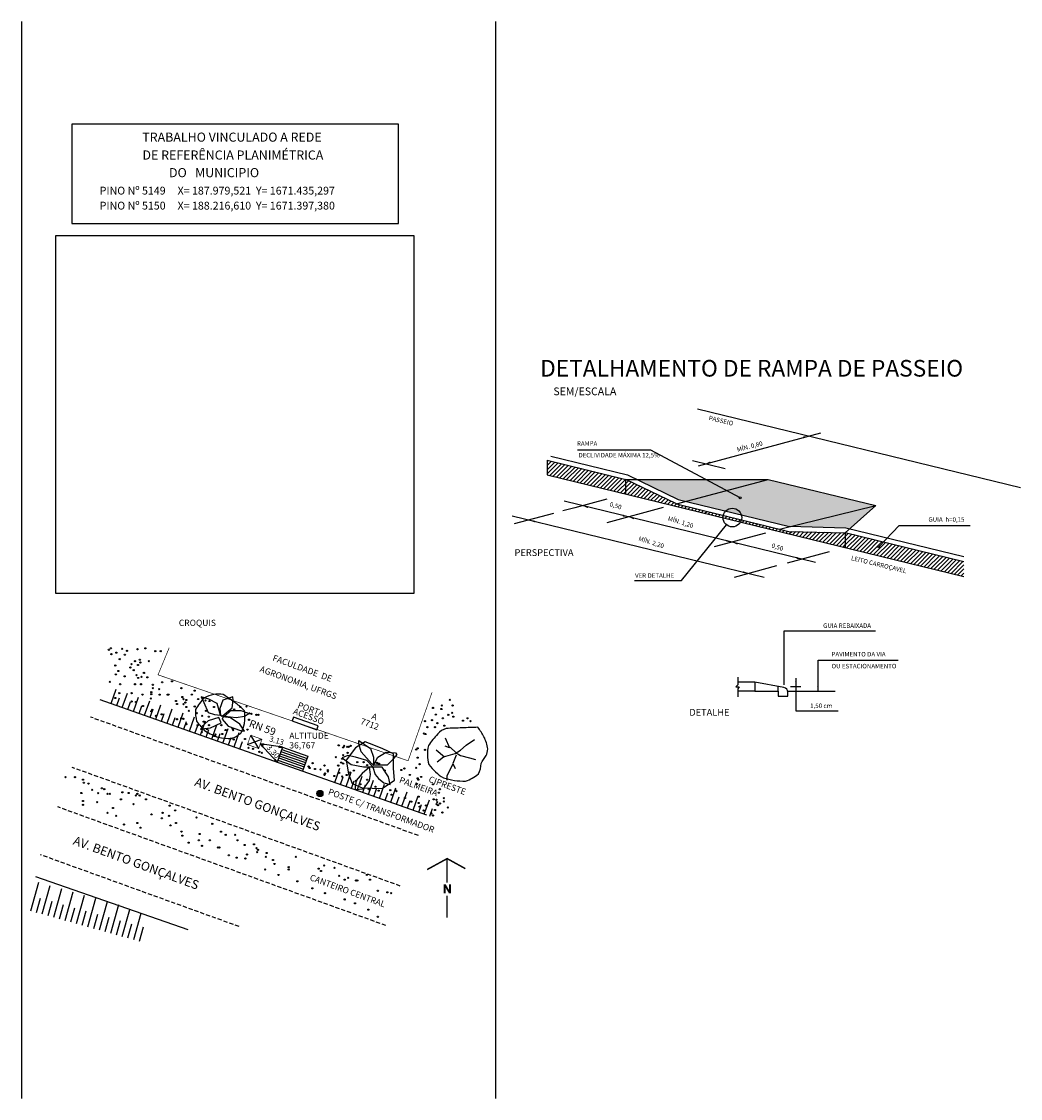
# Model space of a CAD drawing. Extents: x -2 to 376781, y -2 to 3339874.
# Drawn here: x 185389 to 185692, y 1670134 to 1670461 of the extents above; entities that cross this region are included whole.
import ezdxf
from ezdxf.enums import TextEntityAlignment as Align

# ---------------------------------------------------------------- set-up
doc = ezdxf.new("R2010")
doc.units = 0
doc.header["$LTSCALE"] = 5
doc.header["$MEASUREMENT"] = 0
doc.linetypes.add('HIDDEN', pattern=[0.375, 0.25, -0.125])
doc.layers.get('0').update_dxf_attribs({"linetype": 'CONTINUOUS'})
for name, color, linetype in [('-HATCH-DETALHE', 7, 'CONTINUOUS'), ('-MEIO-FIO', 7, 'CONTINUOUS'), ('-TITULO', 1, 'CONTINUOUS'), ('-TXT-QUADRAS', 4, 'CONTINUOUS'), ('desenhos', 7, 'CONTINUOUS'), ('SITUACAO', 7, 'CONTINUOUS'), ('TRACADO', 7, 'CONTINUOUS'), ('TRACO', 7, 'CONTINUOUS')]:
    doc.layers.add(name, color=color, linetype=linetype)
doc.styles.add('ROMAND', font='romand', dxfattribs={"height": 4})
doc.styles.add('ROMANS', font='romans', dxfattribs={"height": 2.6})
doc.styles.get("Standard").update_dxf_attribs({"font": 'FUTURAL.TTF', "height": 1})
doc.styles.add('TIMES', font='TIMES.TTF')
picture_1 = doc.add_image_def('image1.jpg', size_in_pixel=(450, 450))
pattern_1 = [(45, (-259477.3817, -2395925.4179), (-0.63639610307, 0.63639610307), [])]

# ---------------------------------------------------------------- blocks, each defined once
blk = doc.blocks.new('SETA')
at = {"color": 0, "linetype": 'ByBlock'}
blk.add_solid([(0.101, -0.003), (0.095, -0.035), (0, 0)], dxfattribs=at)
blk = doc.blocks.new('S')
at = {"layer": 'SITUACAO', "color": 7, "xscale": 20, "yscale": 20, "zscale": 20, "rotation": 50.2588948347365}
blk.add_blockref('SETA', (0, 0), dxfattribs=at)
blk = doc.blocks.new('detalhe')
at = {"layer": '-HATCH-DETALHE'}
h = blk.add_hatch(dxfattribs=at)
h.set_pattern_fill('ANSI31', color=8, scale=7.2, style=0)
h.set_pattern_definition(pattern_1)
h.paths.add_polyline_path([(-27.56, -1.22), (-27.56, 3.22), (-51.42, 9.04), (-51.42, 4.59)])
h.paths.add_polyline_path([(39.05, -17.45), (39.05, -13), (21.96, -12.54), (-12.17, -4.23), (-27.56, 3.22), (-27.56, -1.22)])
h = blk.add_hatch(dxfattribs=at)
h.set_pattern_fill('AR-SAND', color=8, scale=0.72, style=0)
h.set_pattern_definition([(37.5, (-259477.3817, -2395925.4179), (-0.04535521784, 1.3873131137), [0, -1.0944, 0, -1.224, 0, -1.17]), (7.5, (-259477.3817, -2395925.418), (1.2742392278, 2.031945167), [0, -0.5904, 0, -0.9864, 0, -0.378]), (327.5, (-259478.2673, -2395925.4179), (2.24218214046, 0.00407451855), [0, -0.36, 0, -1.296, 0, -1.692]), (317.5, (-259478.2673, -2395925.418), (2.1644111553, 0.6319264068), [0, -0.18, 0, -0.8496, 0, -0.972])])
h.paths.add_polyline_path([(15.64, 3.22), (-24.26, 3.22), (-11.68, -2.87), (-9.27, -3.45)])
h.paths.add_polyline_path([(-9.27, -3.45), (22.15, -11.11), (48.36, -4.75), (15.64, 3.22)])
h.paths.add_polyline_path([(22.15, -11.11), (39.24, -11.57), (40.36, -11.84), (48.36, -4.75)])
h = blk.add_hatch(dxfattribs=at)
h.set_pattern_fill('ANSI31', color=8, scale=7.2, style=0)
h.set_pattern_definition(pattern_1)
h.paths.add_polyline_path([(39.05, -13), (39.05, -17.45), (75.04, -26.22), (75.04, -21.77)])
at = {"layer": '-MEIO-FIO'}
blk.add_line((-5.8, 24.58), (92.2, 0.71), dxfattribs=at)
at = {"layer": '-MEIO-FIO', "color": 8}
for p, q in [((-5.47, 7.37), (31.67, 17.33)), ((-19.94, 12.1), (-42.22, 12.1)), ((7.15, -2.35), (-19.94, 12.1)), ((-51.42, 9.04), (-51.42, 4.59)), ((2.62, 6.39), (-7.36, 8.83)), ((-33.3, -2.76), (-43.01, -5.36)), ((-43.01, -5.36), (-46.71, -6.36)), ((30.04, -21.96), (-46.26, -3.38)), ((-16.26, -5.33), (-33.36, -9.91)), ((-62.07, -7.81), (14.38, -26.43)), ((-49.52, -7.11), (-61.4, -10.29)), ((49.23, -17.23), (55.36, -10.81)), ((55.36, -10.81), (76.98, -10.81)), ((14.82, -13.07), (-0.72, -17.24)), ((34.19, -18.75), (21.36, -22.19)), ((18.21, -23.03), (5.33, -26.49)), ((20.47, -59.13), (20.47, -42.72)), ((20.47, -42.72), (48.23, -42.72)), ((30.79, -61.05), (30.79, -51.63)), ((30.79, -51.63), (55.11, -51.63)), ((6.39, -56.81), (6.39, -59.13)), ((24.03, -57.1), (24.03, -66.99)), ((5.82, -59.71), (6.39, -59.13)), ((5.82, -59.71), (6.84, -59.71)), ((6.84, -59.71), (6.39, -60.32)), ((6.39, -60.32), (6.39, -62.73)), ((22.37, -59.61), (25.58, -59.61)), ((24.03, -66.99), (36.89, -66.99))]:
    blk.add_line(p, q, dxfattribs=at)
at = {"layer": '-MEIO-FIO', "color": 1}
for p, q in [((-50.27, 10.24), (-27.07, 4.59)), ((-51.42, 9.04), (-27.56, 3.22)), ((-51.42, 4.59), (75.04, -26.22)), ((-27.07, 4.59), (-11.68, -2.87)), ((-27.56, -1.22), (-27.56, 3.22)), ((-27.56, 3.22), (15.64, 3.22)), ((-12.17, -4.23), (-27.56, 3.22)), ((-12.17, -4.23), (15.64, 3.22)), ((15.64, 3.22), (48.36, -4.75)), ((-11.68, -2.87), (22.15, -11.11)), ((-12.17, -4.23), (21.96, -12.54)), ((19.1, -11.85), (48.36, -4.75)), ((39.05, -13), (48.36, -4.75)), ((21.96, -12.54), (39.05, -13)), ((39.24, -11.57), (22.15, -11.11)), ((75.04, -21.77), (39.05, -13)), ((39.05, -13), (39.05, -17.45)), ((75.04, -20.29), (39.24, -11.57))]:
    blk.add_line(p, q, dxfattribs=at)
at = {"layer": '-MEIO-FIO', "color": 7}
for p, q in [((11.6, -58.25), (6.39, -58.25)), ((20.42, -59.94), (11.6, -58.25)), ((11.6, -58.25), (11.6, -61.05)), ((11.6, -61.05), (6.39, -61.05)), ((11.6, -61.05), (18.71, -61.05)), ((18.71, -61.05), (18.71, -59.61)), ((18.71, -61.05), (18.71, -62.49)), ((21.55, -61.05), (35.98, -61.05)), ((21.59, -62.49), (21.59, -61.35)), ((18.71, -62.49), (21.59, -62.49))]:
    blk.add_line(p, q, dxfattribs=at)
blk.add_lwpolyline([(-24.95, -27.41), (-10.66, -27.41), (3, -10.57)], dxfattribs=at)
at = {"layer": '-MEIO-FIO', "color": 6}
for centre in [(7.15, -2.35), (49.23, -17.23)]:
    blk.add_circle(centre, 0.288, dxfattribs=at)
at = {"layer": '-MEIO-FIO', "color": 7}
blk.add_circle((4.77, -8.36), 2.83, dxfattribs=at)
blk.add_arc((20.15, -61.35), 1.44, 0, 79.1277, dxfattribs=at)
at = {"layer": '-MEIO-FIO', "color": 8}
for name, p, xscale, yscale, zscale, rotation in [('SETA', (28.01, 16.35), 17.27999999990628, 17.28000000002794, 17.28, 204.2864455259097), ('SETA', (-3.53, 7.89), 17.27999999998969, 17.28000000002794, 17.28, 28.29381021620094), ('SETA', (-40.67, -4.74), 17.2799999999858, 17.28000000002794, 17.28, 354.6139735445813), ('SETA', (-56.86, -9.08), 17.2799999999858, 17.28000000002794, 17.28, 354.6139735445813), ('SETA', (-26.73, -8.13), 17.27999999999507, 17.28000000002794, 17.28, 178.6147720032206), ('SETA', (-26.73, -8.13), 17.2799999999858, 17.28000000002794, 17.28, 354.6139735445813), ('SETA', (4.69, -15.79), 17.27999999999507, 17.28000000002794, 17.28, 178.6147720032206), ('SETA', (4.69, -15.79), 17.2799999999858, 17.28000000002794, 17.28, 354.6139735445813), ('SETA', (25.94, -20.96), 17.27999999999507, 17.28000000002794, 17.28, 178.6147720032206), ('SETA', (9.75, -25.3), 17.27999999999507, 17.28000000002794, 17.28, 178.6147720032206), ('S', (20.47, -59.13), 0.7200000001511692, 0.7199999999720603, 0.72, 50.46283219041178), ('S', (24.03, -59.61), 0.7200000000315596, 0.7199999999720603, 0.72, 49.74277242279907), ('S', (24.03, -61.05), 0.7200000000417803, 0.7199999999720603, 0.72, 233.2768394701872), ('S', (30.79, -61.05), 0.7200000000623634, 0.7199999999720603, 0.72, 53.33530490042969)]:
    blk.add_blockref(name, p, dxfattribs=dict(at, xscale=xscale, yscale=yscale, zscale=zscale, rotation=rotation))
at = {"layer": '-MEIO-FIO', "color": 7, "style": 'ROMAND'}
for s, p in [('PASSEIO', (-2.51, 21.27)), ('LEITO CARROÇAVEL', (40.7, -21.23))]:
    blk.add_text(s, height=1.368, rotation=346.3843, dxfattribs=at).set_placement(p)
for s, p in [('RAMPA', (-42.37, 13.42)), ('DECLIVIDADE MÁXIMA 12,5%', (-41.93, 9.88)), ('GUIA  h=0,15', (64.27, -9.64)), ('VER DETALHE', (-24.75, -26.63))]:
    blk.add_text(s, height=1.368, dxfattribs=at).set_placement(p)
for s, rotation, p in [('MÍN. 0,80', 14.5224, (10.22, 12.54)), ('0,50', 342.6753, (-30.83, -5.41)), ('MÍN. 1,20', 342.6753, (-11.11, -10.37)), ('MÍN. 2,20', 342.6753, (-20.02, -16.5)), ('0,50', 342.6753, (18.26, -17.96))]:
    blk.add_text(s, height=1.368, rotation=rotation, dxfattribs=at).set_placement(p, align=Align.CENTER)
at = {"layer": '-MEIO-FIO', "color": 1, "style": 'ROMAND'}
for s, p in [('PERSPECTIVA', (-61.31, -20)), ('DETALHE', (-8.27, -68.46))]:
    blk.add_text(s, height=2.052, dxfattribs=at).set_placement(p)
at = {"layer": '-MEIO-FIO', "color": 8, "style": 'ROMAND'}
for s, p in [('GUIA REBAIXADA', (32.31, -41.83)), ('PAVIMENTO DA VIA', (34.86, -50.48)), ('OU ESTACIONAMENTO', (34.86, -54.1)), ('1,50 cm', (28.37, -66.13))]:
    blk.add_text(s, height=1.368, dxfattribs=at).set_placement(p)
at = {"layer": 'TRACO', "color": 6, "style": 'ROMANS'}
blk.add_text('DETALHAMENTO DE RAMPA DE PASSEIO', height=5.0486, dxfattribs=at).set_placement((10.62, 34.4), align=Align.CENTER)
at = {"layer": 'TRACO', "style": 'ROMANS'}
blk.add_text('SEM/ESCALA', height=2.346, dxfattribs=at).set_placement((-49.53, 28.75))

msp = doc.modelspace()

# ---------------------------------------------------------------- hatches: boundary and pattern name
at = {"linetype": 'Continuous', "ltscale": 3}
for points in [[(185461.158, 1670241.915), (185462.225, 1670241.978), (185462.188, 1670241.628)], [(185461.158, 1670241.915), (185461.771, 1670241.039), (185462.022, 1670241.286)], [(185467.868, 1670240.89), (185466.846, 1670241.208), (185466.799, 1670240.859)], [(185466.273, 1670236.376), (185465.702, 1670237.28), (185465.439, 1670237.046)]]:
    msp.add_hatch(color=8, dxfattribs=at).paths.add_polyline_path(points)
h = msp.add_hatch(color=7, dxfattribs=at)
edge = h.paths.add_edge_path()
edge.add_arc((185479.228, 1670226.876), 0.939, 0, 360)

# ---------------------------------------------------------------- linework, layer by layer
at = {"color": 7, "linetype": 'Continuous', "ltscale": 3}
for p, q in [((185415.873, 1670254.182), (185417.411, 1670258.534)), ((185419.268, 1670252.983), (185420.805, 1670257.335)), ((185412.479, 1670255.381), (185511.562, 1670220.375)), ((185417.571, 1670253.583), (185418.385, 1670255.888)), ((185420.965, 1670252.383), (185421.779, 1670254.688)), ((185422.662, 1670251.784), (185424.2, 1670256.136)), ((185424.359, 1670251.184), (185425.174, 1670253.489)), ((185426.056, 1670250.584), (185427.594, 1670254.936)), ((185429.451, 1670249.385), (185430.988, 1670253.737)), ((185427.754, 1670249.985), (185428.568, 1670252.29)), ((185431.148, 1670248.785), (185431.962, 1670251.091)), ((185432.845, 1670248.186), (185434.383, 1670252.538)), ((185434.542, 1670247.586), (185435.357, 1670249.891)), ((185436.24, 1670246.987), (185437.777, 1670251.339)), ((185439.634, 1670245.787), (185441.172, 1670250.139)), ((185437.937, 1670246.387), (185438.751, 1670248.692)), ((185441.331, 1670245.188), (185442.146, 1670247.493)), ((185443.028, 1670244.588), (185444.566, 1670248.94)), ((185446.423, 1670243.389), (185447.96, 1670247.741)), ((185449.817, 1670242.19), (185451.355, 1670246.542)), ((185444.726, 1670243.988), (185445.54, 1670246.294)), ((185448.12, 1670242.789), (185448.934, 1670245.094)), ((185451.514, 1670241.59), (185452.329, 1670243.895)), ((185453.211, 1670240.99), (185454.749, 1670245.342)), ((185454.909, 1670240.391), (185455.723, 1670242.696)), ((185467.868, 1670240.89), (185466.273, 1670236.376)), ((185467.64, 1670240.245), (185475.35, 1670237.521)), ((185467.868, 1670240.89), (185475.578, 1670238.166)), ((185466.5, 1670237.021), (185474.211, 1670234.297)), ((185466.728, 1670237.666), (185474.438, 1670234.942)), ((185466.956, 1670238.31), (185474.666, 1670235.586)), ((185467.184, 1670238.955), (185474.894, 1670236.231)), ((185467.412, 1670239.6), (185475.122, 1670236.876)), ((185475.578, 1670238.166), (185473.983, 1670233.652)), ((185483.761, 1670230.197), (185485.298, 1670234.549)), ((185485.458, 1670229.597), (185486.272, 1670231.903)), ((185487.155, 1670228.998), (185488.693, 1670233.35)), ((185488.852, 1670228.398), (185489.667, 1670230.703)), ((185490.55, 1670227.798), (185492.087, 1670232.15)), ((185493.944, 1670226.599), (185495.482, 1670230.951)), ((185492.247, 1670227.199), (185493.061, 1670229.504)), ((185495.641, 1670226), (185496.456, 1670228.305)), ((185497.338, 1670225.4), (185498.876, 1670229.752)), ((185499.036, 1670224.8), (185499.85, 1670227.106)), ((185500.733, 1670224.201), (185502.27, 1670228.553)), ((185504.127, 1670223.001), (185505.665, 1670227.353)), ((185502.43, 1670223.601), (185503.244, 1670225.906)), ((185505.824, 1670222.402), (185506.639, 1670224.707)), ((185507.521, 1670221.802), (185509.059, 1670226.154)), ((185510.916, 1670220.603), (185512.453, 1670224.955)), ((185509.219, 1670221.203), (185510.033, 1670223.508)), ((185512.613, 1670220.003), (185513.427, 1670222.309)), ((185517.849, 1670199.846), (185517.849, 1670207.123)), ((185439.291, 1670185.569), (185392.997, 1670201.628)), ((185391.535, 1670191.3), (185393.963, 1670199.967)), ((185395.002, 1670190.329), (185397.43, 1670198.995)), ((185398.468, 1670189.358), (185400.896, 1670198.024)), ((185393.268, 1670190.815), (185394.482, 1670195.148)), ((185396.735, 1670189.843), (185397.949, 1670194.177)), ((185401.935, 1670188.386), (185404.363, 1670197.053)), ((185405.401, 1670187.415), (185407.829, 1670196.081)), ((185408.868, 1670186.444), (185411.296, 1670195.11)), ((185517.849, 1670189.232), (185517.849, 1670195.881)), ((185400.201, 1670188.872), (185401.415, 1670193.205)), ((185403.668, 1670187.901), (185404.882, 1670192.234)), ((185407.134, 1670186.929), (185408.348, 1670191.263)), ((185412.334, 1670185.472), (185414.762, 1670194.139)), ((185415.8, 1670184.501), (185418.229, 1670193.167)), ((185419.267, 1670183.53), (185421.562, 1670191.72)), ((185410.601, 1670185.958), (185411.815, 1670190.291)), ((185414.067, 1670184.987), (185415.281, 1670189.32)), ((185417.534, 1670184.015), (185418.748, 1670188.349)), ((185422.733, 1670182.558), (185424.969, 1670190.538)), ((185421, 1670183.044), (185422.214, 1670187.377)), ((185424.467, 1670182.073), (185425.681, 1670186.406))]:
    msp.add_line(p, q, dxfattribs=at)
at = {"color": 7, "linetype": 'HIDDEN'}
for p, q in [((185509.145, 1670214.097), (185409.579, 1670250.07)), ((185503.624, 1670198.815), (185404.057, 1670234.788)), ((185499.285, 1670186.807), (185399.719, 1670222.78)), ((185454.744, 1670186.499), (185394.477, 1670208.273))]:
    msp.add_line(p, q, dxfattribs=at)
at = {"color": 1, "linetype": 'Continuous', "ltscale": 3}
for p, q in [((185457.246, 1670241.711), (185461.656, 1670243.325)), ((185460.659, 1670240.505), (185458.243, 1670244.531))]:
    msp.add_line(p, q, dxfattribs=at)
at = {"color": 3, "linetype": 'Continuous', "ltscale": 3}
for p, q in [((185517.213, 1670243.742), (185518.562, 1670240.709)), ((185523.62, 1670241.552), (185526.15, 1670243.237)), ((185492.931, 1670242.562), (185490.064, 1670240.709)), ((185495.628, 1670241.552), (185492.931, 1670242.562)), ((185498.326, 1670240.373), (185495.628, 1670241.552)), ((185501.53, 1670238.857), (185498.326, 1670240.373)), ((185517.044, 1670237.846), (185514.515, 1670240.036)), ((185518.562, 1670240.709), (185517.213, 1670241.215)), ((185518.731, 1670240.878), (185520.585, 1670239.194)), ((185520.248, 1670239.025), (185521.934, 1670240.036)), ((185521.934, 1670240.036), (185523.62, 1670241.552)), ((185487.196, 1670237.004), (185487.871, 1670232.792)), ((185501.53, 1670234.476), (185501.53, 1670238.857)), ((185514.852, 1670236.498), (185516.706, 1670238.014)), ((185516.706, 1670238.014), (185520.248, 1670239.025)), ((185520.585, 1670238.519), (185519.574, 1670235.993)), ((185520.585, 1670239.194), (185521.934, 1670238.352)), ((185521.934, 1670238.352), (185524.632, 1670237.677)), ((185524.632, 1670237.677), (185526.488, 1670237.172)), ((185501.868, 1670230.939), (185501.53, 1670234.476)), ((185519.574, 1670235.824), (185517.719, 1670232.119)), ((185519.574, 1670235.993), (185520.248, 1670234.476)), ((185487.871, 1670232.792), (185489.052, 1670229.928)), ((185498.158, 1670228.412), (185501.868, 1670230.939)), ((185517.719, 1670232.119), (185517.719, 1670230.939)), ((185489.052, 1670229.928), (185492.088, 1670228.58)), ((185492.088, 1670228.58), (185498.158, 1670228.412))]:
    msp.add_line(p, q, dxfattribs=at)
at = {"color": 8, "linetype": 'Continuous', "ltscale": 3}
for p, q in [((185461.158, 1670241.915), (185466.273, 1670236.376)), ((185467.868, 1670240.89), (185461.158, 1670241.915))]:
    msp.add_line(p, q, dxfattribs=at)
at = {"color": 7, "linetype": 'Continuous', "ltscale": 3}
for points, const_width in [([(185433.504, 1670271.075), (185430.12, 1670262.866), (185506.004, 1670236.792), (185513.255, 1670257.554)], 0.2), ([(185511.752, 1670203.792), (185517.849, 1670207.123), (185523.374, 1670204.078)], 0.45)]:
    msp.add_lwpolyline(points, dxfattribs=dict(at, const_width=const_width))
at = {"color": 3, "linetype": 'Continuous', "ltscale": 3}
for points in [[(185448.413, 1670243.91, 0.0531195), (185452.46, 1670243.574, 0.0925054), (185455.326, 1670245.258, 0.0595099), (185456.339, 1670248.122, 0.0510985), (185456.339, 1670251.996, 0.0434821), (185453.808, 1670254.186, 0.0150406), (185449.931, 1670256.881, 0.1768931), (185444.196, 1670255.871, 0.0784347), (185441.499, 1670252.334, 0.0759759), (185441.835, 1670248.795, 0.0619178), (185444.534, 1670245.763, 0.038525)], [(185515.02, 1670244.921, 0.049276), (185512.154, 1670241.384, 0.1356815), (185512.323, 1670235.656, 0.0940733), (185516.706, 1670231.613, 0.0740731), (185523.452, 1670230.602, 0.075177), (185527.331, 1670232.792, 0.107348), (185528.174, 1670235.993, -0.0494173), (185529.692, 1670238.352, 0.0456925), (185530.197, 1670240.373, 0.0841512), (185529.017, 1670244.079, 0.0393003), (185527.163, 1670246.943, 0.0021618), (185522.441, 1670246.774, -0.0005036), (185517.551, 1670246.606, 0.1381687)]]:
    msp.add_lwpolyline(points, format="xyb", close=True, dxfattribs=at)
for points in [[(185449.088, 1670250.649), (185448.075, 1670254.186), (185445.546, 1670255.534), (185443.185, 1670256.208), (185444.028, 1670254.524), (185445.377, 1670251.491), (185447.232, 1670250.817)], [(185449.593, 1670250.312), (185452.628, 1670252.838), (185452.965, 1670255.197), (185452.797, 1670256.208), (185449.761, 1670255.197), (185448.918, 1670252.671), (185449.088, 1670250.649)], [(185448.581, 1670249.975), (185445.377, 1670248.964), (185443.353, 1670247.111), (185443.353, 1670246.438), (185446.052, 1670246.774), (185449.256, 1670248.291)], [(185449.593, 1670249.47), (185451.449, 1670247.28), (185455.157, 1670245.932), (185456.339, 1670245.763), (185454.989, 1670247.953), (185452.122, 1670249.806), (185449.931, 1670250.143)], [(185450.436, 1670250.312), (185453.808, 1670249.975), (185456.339, 1670250.312), (185457.687, 1670251.154), (185455.326, 1670251.996), (185452.122, 1670251.996)], [(185494.954, 1670235.824), (185491.75, 1670239.53), (185491.075, 1670241.889), (185491.075, 1670242.9), (185494.617, 1670240.541), (185495.46, 1670237.846), (185495.46, 1670235.487)], [(185486.017, 1670237.677), (185488.714, 1670235.656), (185492.425, 1670234.982), (185495.292, 1670234.982), (185493.436, 1670236.835), (185490.064, 1670237.846), (185487.703, 1670238.352)], [(185495.46, 1670235.319), (185496.808, 1670237.846), (185499.339, 1670239.362), (185502.205, 1670239.194), (185502.543, 1670238.688), (185501.193, 1670237.004), (185499.675, 1670235.487), (185496.135, 1670235.487)], [(185494.279, 1670234.814), (185492.088, 1670232.961), (185490.232, 1670230.771), (185489.895, 1670228.918), (185489.895, 1670228.076), (185492.425, 1670228.244), (185494.279, 1670230.771), (185494.617, 1670232.623)], [(185495.292, 1670234.814), (185495.965, 1670232.623), (185496.978, 1670231.444), (185498.664, 1670230.097), (185500.518, 1670229.591), (185500.014, 1670231.95), (185498.158, 1670234.814), (185496.64, 1670234.814)]]:
    msp.add_lwpolyline(points, close=True, dxfattribs=at)
at = {"color": 7, "linetype": 'Continuous', "ltscale": 3}
msp.add_lwpolyline([(185470.815, 1670248.883), (185478.34, 1670246.224), (185478.74, 1670247.354), (185471.214, 1670250.012)], close=True, dxfattribs=at)
at = {"color": 1, "linetype": 'Continuous', "ltscale": 3, "const_width": 0.2}
msp.add_lwpolyline([(185458.243, 1670244.531), (185461.656, 1670243.325), (185460.659, 1670240.505), (185457.246, 1670241.711)], close=True, dxfattribs=at)
at = {"color": 8, "linetype": 'Continuous', "ltscale": 3}
for points in [[(185461.158, 1670241.915), (185462.225, 1670241.978), (185462.188, 1670241.628)], [(185461.158, 1670241.915), (185461.771, 1670241.039), (185462.022, 1670241.286)], [(185467.868, 1670240.89), (185466.846, 1670241.208), (185466.799, 1670240.859)], [(185466.273, 1670236.376), (185465.702, 1670237.28), (185465.439, 1670237.046)]]:
    msp.add_lwpolyline(points, close=True, dxfattribs=at)
at = {"color": 3, "linetype": 'Continuous', "ltscale": 3}
msp.add_lwpolyline([(185490.064, 1670240.709), (185487.196, 1670237.004)], dxfattribs=at)
for centre in [(185415.209, 1670270.475), (185415.808, 1670270.923), (185415.958, 1670269.129), (185417.455, 1670269.578), (185419.251, 1670270.774), (185420.72, 1670270.154), (185423.891, 1670270.624), (185426.284, 1670270.923), (185429.279, 1670270.026), (185430.925, 1670270.026), (185418.502, 1670267.634), (185420.047, 1670268.977), (185422.066, 1670266.12), (185423.142, 1670267.036), (185424.59, 1670267.465), (185424.758, 1670266.625), (185427.332, 1670267.036), (185417.156, 1670265.691), (185417.305, 1670262.999), (185418.054, 1670264.045), (185421.729, 1670265.112), (185422.739, 1670264.271), (185423.58, 1670262.758), (185424.041, 1670265.84), (185425.836, 1670263.447), (185415.51, 1670260.757), (185418.652, 1670260.008), (185419.999, 1670262.401), (185423.142, 1670260.008), (185424.085, 1670261.918), (185424.938, 1670260.008), (185425.088, 1670262.252), (185426.883, 1670262.102), (185428.53, 1670259.859), (185431.374, 1670260.606), (185434.367, 1670260.906), (185418.352, 1670257.318), (185422.094, 1670257.318), (185425.387, 1670256.869), (185428.081, 1670257.617), (185428.081, 1670257.019), (185428.53, 1670258.813), (185430.477, 1670258.514), (185430.625, 1670256.869), (185433.021, 1670256.869), (185433.319, 1670256.869), (185437.211, 1670258.813), (185437.51, 1670256.121), (185440.354, 1670256.869), (185441.251, 1670258.065), (185417.156, 1670255.822), (185422.094, 1670254.776), (185423.442, 1670254.626), (185425.537, 1670253.43), (185427.931, 1670255.673), (185435.564, 1670254.925), (185435.863, 1670254.028), (185437.859, 1670255.476), (185437.859, 1670253.989), (185438.409, 1670254.477), (185438.707, 1670255.224), (185438.707, 1670253.131), (185441.251, 1670253.281), (185442.299, 1670255.523), (185443.647, 1670255.822), (185444.544, 1670255.075), (185445.742, 1670254.925), (185447.088, 1670253.131), (185455.02, 1670253.131), (185456.967, 1670253.281), (185513.54, 1670252.832), (185516.234, 1670253.58), (185518.658, 1670255.264), (185519.508, 1670253.565), (185428.081, 1670251.785), (185428.381, 1670252.234), (185429.429, 1670250.44), (185431.224, 1670250.888), (185437.211, 1670249.692), (185437.81, 1670249.543), (185439.456, 1670251.935), (185441.9, 1670251.228), (185443.497, 1670250.44), (185444.694, 1670251.935), (185445.514, 1670250.166), (185449.979, 1670250.378), (185453.226, 1670252.383), (185457.865, 1670251.187), (185458.464, 1670251.038), (185459.96, 1670250.739), (185460.559, 1670250.739), (185514.405, 1670250.803), (185516.106, 1670252.502), (185516.533, 1670249.692), (185518.179, 1670250.739), (185519.377, 1670251.337), (185519.72, 1670250.166), (185524.016, 1670249.692), (185435.863, 1670249.393), (185438.707, 1670247.898), (185442.15, 1670247.599), (185443.198, 1670246.403), (185443.945, 1670248.645), (185444.993, 1670246.403), (185445.592, 1670247.599), (185449.342, 1670247.617), (185452.777, 1670246.552), (185457.266, 1670246.253), (185457.715, 1670249.244), (185511.146, 1670248.795), (185511.853, 1670246.98), (185513.242, 1670249.094), (185514.139, 1670247.001), (185514.886, 1670248.197), (185516.983, 1670247.449), (185522.67, 1670248.945), (185524.916, 1670248.795), (185443.388, 1670245.493), (185447.238, 1670244.309), (185447.537, 1670244.758), (185449.632, 1670244.908), (185450.617, 1670246.13), (185452.925, 1670246.104), (185453.075, 1670243.263), (185456.517, 1670243.412), (185510.79, 1670245.068), (185511.295, 1670244.908), (185457.566, 1670240.721), (185458.912, 1670240.422), (185484.954, 1670241.469), (185486.301, 1670240.87), (185486.601, 1670241.32), (185487.498, 1670241.021), (185487.947, 1670241.021), (185488.546, 1670241.32), (185508.451, 1670240.183), (185508.901, 1670240.571), (185511.146, 1670240.123), (185460.857, 1670239.525), (185461.606, 1670239.226), (185484.057, 1670237.881), (185486.002, 1670237.432), (185486.301, 1670238.479), (185487.648, 1670239.226), (185508.901, 1670237.731), (185475.824, 1670235.04), (185476.125, 1670234.591), (185477.022, 1670236.086), (185477.769, 1670234.292), (185479.416, 1670234.143), (185480.614, 1670235.339), (185481.661, 1670233.993), (185481.661, 1670233.545), (185484.804, 1670235.339), (185485.702, 1670236.235), (185486.301, 1670235.936), (185488.396, 1670233.246), (185489.528, 1670233.81), (185490.59, 1670236.359), (185492.504, 1670236.359), (185493.568, 1670235.51), (185496.544, 1670236.147), (185497.183, 1670235.934), (185498.874, 1670233.844), (185503.962, 1670233.993), (185504.859, 1670234.442), (185508.451, 1670234.66), (185509.5, 1670235.787), (185402.044, 1670231.832), (185404.905, 1670231.832), (185407.35, 1670231.069), (185407.597, 1670230.151), (185480.614, 1670232.497), (185480.764, 1670232.946), (185483.606, 1670232.199), (185485.104, 1670233.095), (185486.002, 1670232.049), (185487.348, 1670232.497), (185490.192, 1670230.704), (185493.568, 1670231.049), (185506.506, 1670232.497), (185508.901, 1670231.451), (185509.089, 1670231.049), (185509.949, 1670231.9), (185406.871, 1670227.007), (185409.024, 1670229.874), (185410.12, 1670227.966), (185411.971, 1670226.957), (185413.089, 1670228.441), (185413.807, 1670228.202), (185414.764, 1670226.768), (185415.505, 1670226.789), (185419.309, 1670227.246), (185421.223, 1670227.007), (185423.854, 1670226.768), (185491.539, 1670229.657), (185494.084, 1670228.162), (185496.118, 1670228.925), (185497.077, 1670227.713), (185500.584, 1670227.863), (185502.165, 1670227.863), (185502.465, 1670227.564), (185508.663, 1670229.775), (185513.54, 1670229.657), (185515.337, 1670227.115), (185515.636, 1670228.162), (185407.35, 1670224.617), (185407.35, 1670223.422), (185411.634, 1670224.268), (185418.831, 1670225.095), (185418.87, 1670225.108), (185422.658, 1670223.661), (185423.376, 1670226.29), (185424.572, 1670226.29), (185426.486, 1670225.095), (185500.969, 1670226.517), (185505.049, 1670225.526), (185506.984, 1670224.381), (185509.2, 1670225.919), (185509.2, 1670223.975), (185513.766, 1670225.102), (185514.616, 1670224.98), (185514.616, 1670223.634), (185514.83, 1670224.252), (185515.68, 1670223.827), (185516.833, 1670225.471), (185516.833, 1670224.424), (185414.764, 1670221.032), (185416.438, 1670222.466), (185428.16, 1670220.554), (185431.508, 1670221.032), (185433.661, 1670223.183), (185435.335, 1670221.749), (185509.528, 1670222.886), (185510.696, 1670221.733), (185511.445, 1670223.228), (185513.12, 1670220.793), (185513.568, 1670220.195), (185514.139, 1670221.882), (185515.065, 1670223.335), (185516.385, 1670221.134), (185518.031, 1670222.63), (185417.395, 1670220.076), (185419.788, 1670217.448), (185423.854, 1670217.926), (185431.268, 1670219.359), (185433.421, 1670220.076), (185433.9, 1670217.209), (185435.574, 1670217.926), (185441.794, 1670219.598), (185446.577, 1670217.687), (185424.811, 1670216.492), (185437.249, 1670215.297), (185437.488, 1670214.102), (185442.751, 1670214.58), (185449.208, 1670215.297), (185450.644, 1670214.341), (185453.514, 1670214.341), (185439.402, 1670211.952), (185442.512, 1670212.669), (185443.469, 1670210.996), (185445.859, 1670212.669), (185448.251, 1670210.518), (185448.73, 1670210.518), (185454.232, 1670212.669), (185456.385, 1670211.235), (185459.256, 1670211.474), (185451.6, 1670208.129), (185453.993, 1670207.412), (185456.624, 1670207.173), (185457.103, 1670208.368), (185459.973, 1670210.279), (185460.212, 1670209.085), (185460.452, 1670209.801), (185462.842, 1670207.651), (185463.081, 1670208.846), (185471.933, 1670207.651), (185462.603, 1670203.828), (185464.995, 1670206.695), (185465.474, 1670205.5), (185469.78, 1670204.544), (185469.78, 1670203.828), (185478.868, 1670204.067), (185480.543, 1670205.022), (185483.653, 1670204.305), (185466.67, 1670202.155), (185479.586, 1670203.35), (185485.088, 1670201.916), (185486.762, 1670200.721), (185487.827, 1670201.311), (185493.461, 1670202.155), (185494.418, 1670200.721), (185472.411, 1670200.243), (185476.956, 1670198.093), (185490.166, 1670200.461), (185490.59, 1670200.482), (185496.808, 1670197.376), (185480.782, 1670196.659), (185486.762, 1670194.747), (185499.679, 1670196.898), (185500.875, 1670196.659), (185489.872, 1670193.553), (185493.939, 1670191.641), (185496.808, 1670189.49)]:
    msp.add_circle(centre, 0.18, dxfattribs=at)
at = {"color": 7, "linetype": 'Continuous', "ltscale": 3}
msp.add_circle((185479.228, 1670226.876), 0.939, dxfattribs=at)
at = {"layer": 'desenhos', "color": 8, "ltscale": 3}
for p, q in [((185388.7, 1670461.023), (185388.7, 1670134.373)), ((185532.516, 1670461.023), (185532.516, 1670134.373))]:
    msp.add_line(p, q, dxfattribs=at)
at = {"layer": 'desenhos', "color": 8, "linetype": 'Continuous', "ltscale": 3}
msp.add_lwpolyline([(185404.008, 1670399.781), (185503.118, 1670399.781), (185503.118, 1670429.875), (185404.008, 1670429.875)], close=True, dxfattribs=at)

# ---------------------------------------------------------------- block references
at = {"color": 7, "linetype": 'Continuous', "ltscale": 3}
msp.add_blockref('detalhe', (185599.61, 1670318.929), dxfattribs=at)

# ---------------------------------------------------------------- texts
at = {"layer": '-TXT-QUADRAS', "linetype": 'Continuous', "ltscale": 3, "style": 'TIMES'}
for p in [(185517.73, 1670196.619), (185517.916, 1670196.619), (185518.027, 1670196.619)]:
    msp.add_text('N', height=2.722, dxfattribs=at).set_placement(p, align=Align.CENTER)
at = {"color": 7, "linetype": 'Continuous', "ltscale": 3}
msp.add_text('CROQUIS', height=1.89, dxfattribs=at).set_placement((185436.433, 1670277.688))
for s, height, rotation, p in [('FACULDADE  DE', 1.89, 339.85293, (185464.696, 1670267.24)), ('AGRONOMIA, UFRGS', 1.89, 339.85293, (185460.817, 1670263.87)), ('PORTA', 1.89, 339.85293, (185472.283, 1670252.92)), ('ACESSO', 1.89, 339.85293, (185470.936, 1670251.067)), ('7712', 1.89, 339.85293, (185491.34, 1670248.034)), ('A', 1.89, 339.85293, (185494.711, 1670249.55)), ('3.13', 1.701, 344.31813, (185463.709, 1670242.726)), ('3.30', 1.701, 311.54842, (185462.924, 1670240.696)), ('AV. BENTO GONÇALVES', 2.7, 339.85293, (185440.973, 1670229.314)), ('PALMEIRA', 1.89, 339.85293, (185503.12, 1670230.211)), ('CIPRESTE', 1.89, 339.85293, (185512.052, 1670230.448)), ('POSTE C/ TRANSFORMADOR', 1.89, 339.85293, (185481.559, 1670226.641)), ('AV. BENTO GONÇALVES', 2.7, 339.85293, (185404.133, 1670211.514)), ('CANTEIRO CENTRAL', 1.89, 339.85293, (185475.977, 1670200.64))]:
    msp.add_text(s, height=height, rotation=rotation, dxfattribs=at).set_placement(p)
at = {"color": 1, "linetype": 'Continuous', "ltscale": 3}
msp.add_text('RN 59', height=2.268, rotation=339.85293, dxfattribs=at).set_placement((185457.525, 1670247.22))
for s, p in [('ALTITUDE', (185469.958, 1670243.471)), ('36,767', (185469.958, 1670240.539))]:
    msp.add_text(s, height=1.89, dxfattribs=at).set_placement(p)
at = {"layer": 'TRACADO', "color": 7, "linetype": 'Continuous'}
for s, height, p in [('TRABALHO VINCULADO A REDE ', 2.76446, (185425.341, 1670424.578)), ('DE REFERÊNCIA PLANIMÉTRICA', 2.76446, (185425.395, 1670419.153)), ('              DO   MUNICIPIO', 2.76446, (185421.622, 1670413.812)), ('PINO Nº 5149     X= 187.979,521  Y= 1671.435,297', 2.36954, (185412.418, 1670408.546)), ('PINO Nº 5150     X= 188.216,610  Y= 1671.397,380', 2.36954, (185412.418, 1670403.996))]:
    msp.add_text(s, height=height, dxfattribs=at).set_placement(p)

# ---------------------------------------------------------------- referenced raster images: frames only (the image files are external)
at = {"layer": '-TITULO', "color": 7, "linetype": 'Continuous', "ltscale": 3}
image = msp.add_image(picture_1, insert=(185399.14, 1670287.567), size_in_units=(108.551, 108.551), dxfattribs=at)
image.dxf.flags = 7

doc.saveas('drawing.dxf')
